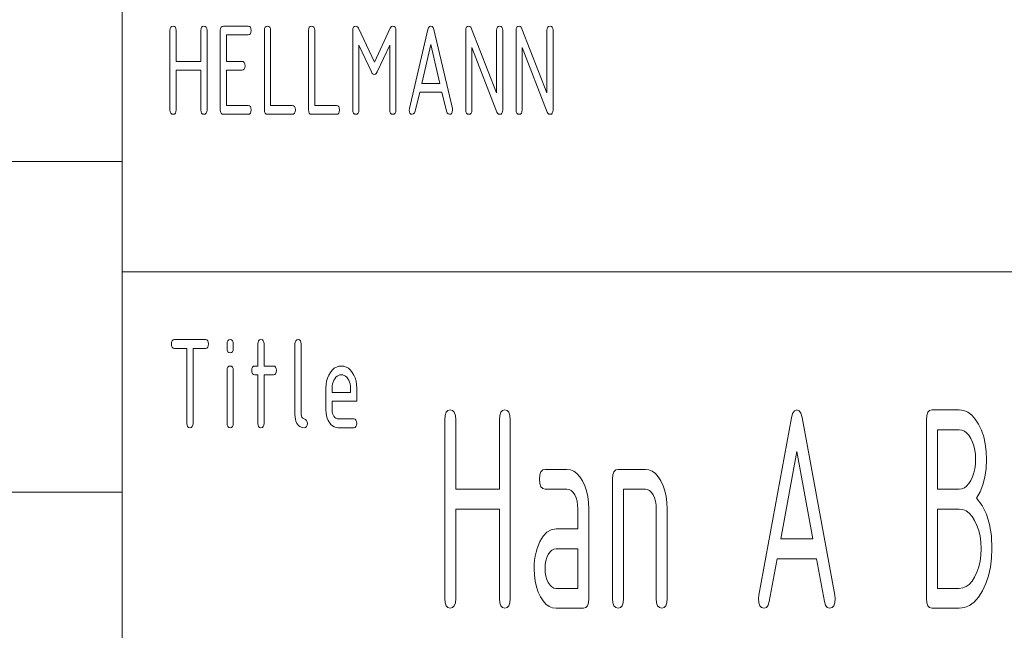
# Paper-space layout 'SHEET-001' of a CAD drawing. Units: millimetres. Extents: x 0 to 297, y 0 to 210.
# Drawn here: x 153 to 175, y 22 to 36 of the extents above; entities that cross this region are included whole.
import ezdxf

# ---------------------------------------------------------------- set-up
doc = ezdxf.new("R2010")
doc.units = ezdxf.units.MM
doc.layers.add('1', color=7, linetype='Continuous')

psp = doc.layouts.new('SHEET-001')

# ---------------------------------------------------------------- linework, layer by layer
at = {"layer": '1', "color": 18, "linetype": 'Continuous', "lineweight": 13}
for p, q in [((155, 10), (155, 40)), ((156.085, 35.471), (156.089, 35.515)), ((156.085, 33.671), (156.085, 35.471)), ((156.089, 35.515), (156.102, 35.546)), ((156.102, 35.546), (156.124, 35.565)), ((156.124, 35.565), (156.155, 35.571)), ((156.155, 35.571), (156.185, 35.565)), ((156.185, 35.565), (156.207, 35.546)), ((156.207, 35.546), (156.22, 35.515)), ((156.22, 35.515), (156.225, 35.471)), ((156.225, 35.471), (156.225, 34.771)), ((156.785, 35.471), (156.789, 35.515)), ((156.785, 34.771), (156.785, 35.471)), ((156.789, 35.515), (156.802, 35.546)), ((156.802, 35.546), (156.824, 35.565)), ((156.824, 35.565), (156.855, 35.571)), ((156.855, 35.571), (156.885, 35.565)), ((156.885, 35.565), (156.907, 35.546)), ((156.907, 35.546), (156.92, 35.515)), ((156.92, 35.515), (156.925, 35.471)), ((156.925, 35.471), (156.925, 33.671)), ((157.225, 35.471), (157.229, 35.515)), ((157.225, 33.671), (157.225, 35.471)), ((157.229, 35.515), (157.242, 35.546)), ((157.242, 35.546), (157.264, 35.565)), ((157.264, 35.565), (157.295, 35.571)), ((157.295, 35.571), (157.855, 35.571)), ((157.855, 35.571), (157.885, 35.565)), ((157.885, 35.565), (157.907, 35.546)), ((157.907, 35.546), (157.92, 35.515)), ((157.92, 35.515), (157.925, 35.471)), ((157.925, 35.471), (157.92, 35.427)), ((158.225, 35.471), (158.229, 35.515)), ((158.225, 33.671), (158.225, 35.471)), ((158.229, 35.515), (158.242, 35.546)), ((158.242, 35.546), (158.264, 35.565)), ((158.264, 35.565), (158.295, 35.571)), ((158.295, 35.571), (158.325, 35.565)), ((158.325, 35.565), (158.347, 35.546)), ((158.347, 35.546), (158.36, 35.515)), ((158.36, 35.515), (158.365, 35.471)), ((158.365, 35.471), (158.365, 33.771)), ((159.225, 35.471), (159.229, 35.515)), ((159.225, 33.671), (159.225, 35.471)), ((159.229, 35.515), (159.242, 35.546)), ((159.242, 35.546), (159.264, 35.565)), ((159.264, 35.565), (159.295, 35.571)), ((159.295, 35.571), (159.325, 35.565)), ((159.325, 35.565), (159.347, 35.546)), ((159.347, 35.546), (159.36, 35.515)), ((159.36, 35.515), (159.365, 35.471)), ((159.365, 35.471), (159.365, 33.771)), ((160.225, 35.471), (160.229, 35.515)), ((160.225, 33.671), (160.225, 35.471)), ((160.229, 35.515), (160.242, 35.546)), ((160.242, 35.546), (160.264, 35.565)), ((160.264, 35.565), (160.295, 35.571)), ((160.295, 35.571), (160.319, 35.565)), ((160.319, 35.565), (160.339, 35.549)), ((160.339, 35.549), (160.356, 35.521)), ((160.356, 35.521), (160.715, 34.753)), ((160.715, 34.753), (161.075, 35.527)), ((161.075, 35.527), (161.1, 35.56)), ((161.1, 35.56), (161.135, 35.571)), ((161.135, 35.571), (161.165, 35.565)), ((161.165, 35.565), (161.187, 35.546)), ((161.187, 35.546), (161.2, 35.515)), ((161.2, 35.515), (161.205, 35.471)), ((161.205, 35.471), (161.205, 33.671)), ((161.508, 33.703), (161.925, 35.491)), ((161.925, 35.491), (161.941, 35.535)), ((161.941, 35.535), (161.964, 35.562)), ((161.964, 35.562), (161.995, 35.571)), ((161.995, 35.571), (162.025, 35.562)), ((162.025, 35.562), (162.048, 35.536)), ((162.048, 35.536), (162.064, 35.494)), ((162.064, 35.494), (162.482, 33.703)), ((162.785, 35.471), (162.789, 35.515)), ((162.785, 33.671), (162.785, 35.471)), ((162.789, 35.515), (162.802, 35.546)), ((162.802, 35.546), (162.824, 35.565)), ((162.824, 35.565), (162.855, 35.571)), ((162.855, 35.571), (162.88, 35.564)), ((162.88, 35.564), (162.902, 35.545)), ((162.902, 35.545), (162.919, 35.512)), ((162.919, 35.512), (163.485, 34.057)), ((163.485, 35.471), (163.489, 35.515)), ((163.485, 34.057), (163.485, 35.471)), ((163.489, 35.515), (163.502, 35.546)), ((163.502, 35.546), (163.524, 35.565)), ((163.524, 35.565), (163.555, 35.571)), ((163.555, 35.571), (163.585, 35.565)), ((163.585, 35.565), (163.607, 35.546)), ((163.607, 35.546), (163.62, 35.515)), ((163.62, 35.515), (163.625, 35.471)), ((163.625, 35.471), (163.625, 33.671)), ((163.925, 35.471), (163.929, 35.515)), ((163.925, 33.671), (163.925, 35.471)), ((163.929, 35.515), (163.942, 35.546)), ((163.942, 35.546), (163.964, 35.565)), ((163.964, 35.565), (163.995, 35.571)), ((163.995, 35.571), (164.02, 35.564)), ((164.02, 35.564), (164.042, 35.545)), ((164.042, 35.545), (164.059, 35.512)), ((164.059, 35.512), (164.625, 34.057)), ((164.625, 35.471), (164.629, 35.515)), ((164.625, 34.057), (164.625, 35.471)), ((164.629, 35.515), (164.642, 35.546)), ((164.642, 35.546), (164.664, 35.565)), ((164.664, 35.565), (164.695, 35.571)), ((164.695, 35.571), (164.725, 35.565)), ((164.725, 35.565), (164.747, 35.546)), ((164.747, 35.546), (164.76, 35.515)), ((164.76, 35.515), (164.765, 35.471)), ((164.765, 35.471), (164.765, 33.671)), ((157.855, 35.371), (157.365, 35.371)), ((157.365, 35.371), (157.365, 34.771)), ((157.885, 35.377), (157.855, 35.371)), ((157.907, 35.396), (157.885, 35.377)), ((157.92, 35.427), (157.907, 35.396)), ((160.649, 34.531), (160.365, 35.142)), ((160.365, 35.142), (160.365, 33.671)), ((161.065, 35.142), (160.779, 34.531)), ((161.065, 33.671), (161.065, 35.142)), ((161.995, 35.153), (161.789, 34.271)), ((162.201, 34.271), (161.995, 35.153)), ((163.493, 33.621), (162.925, 35.086)), ((162.925, 35.086), (162.925, 33.671)), ((164.633, 33.621), (164.065, 35.086)), ((164.065, 35.086), (164.065, 33.671)), ((156.225, 34.771), (156.785, 34.771)), ((157.365, 34.771), (157.715, 34.771)), ((157.715, 34.771), (157.745, 34.765)), ((157.745, 34.577), (157.715, 34.571)), ((157.745, 34.765), (157.767, 34.746)), ((157.767, 34.596), (157.745, 34.577)), ((157.767, 34.746), (157.78, 34.715)), ((157.78, 34.627), (157.767, 34.596)), ((157.78, 34.715), (157.785, 34.671)), ((157.785, 34.671), (157.78, 34.627)), ((156.785, 34.571), (156.225, 34.571)), ((156.225, 34.571), (156.225, 33.671)), ((156.785, 33.671), (156.785, 34.571)), ((157.715, 34.571), (157.365, 34.571)), ((157.365, 34.571), (157.365, 33.771)), ((160.669, 34.498), (160.649, 34.531)), ((160.691, 34.478), (160.669, 34.498)), ((160.715, 34.471), (160.691, 34.478)), ((160.738, 34.478), (160.715, 34.471)), ((160.76, 34.498), (160.738, 34.478)), ((160.779, 34.531), (160.76, 34.498)), ((161.789, 34.271), (162.201, 34.271)), ((161.742, 34.071), (161.642, 33.639)), ((162.247, 34.071), (161.742, 34.071)), ((162.348, 33.639), (162.247, 34.071)), ((157.365, 33.771), (157.855, 33.771)), ((157.855, 33.771), (157.885, 33.765)), ((157.885, 33.765), (157.907, 33.746)), ((157.907, 33.746), (157.92, 33.715)), ((157.92, 33.715), (157.925, 33.671)), ((158.365, 33.771), (158.855, 33.771)), ((158.855, 33.771), (158.885, 33.765)), ((158.885, 33.765), (158.907, 33.746)), ((158.907, 33.746), (158.92, 33.715)), ((158.92, 33.715), (158.925, 33.671)), ((159.365, 33.771), (159.855, 33.771)), ((159.855, 33.771), (159.885, 33.765)), ((159.885, 33.765), (159.907, 33.746)), ((159.907, 33.746), (159.92, 33.715)), ((159.92, 33.715), (159.925, 33.671)), ((161.505, 33.671), (161.508, 33.703)), ((162.482, 33.703), (162.485, 33.671)), ((156.089, 33.627), (156.085, 33.671)), ((156.102, 33.596), (156.089, 33.627)), ((156.124, 33.577), (156.102, 33.596)), ((156.155, 33.571), (156.124, 33.577)), ((156.185, 33.577), (156.155, 33.571)), ((156.207, 33.596), (156.185, 33.577)), ((156.22, 33.627), (156.207, 33.596)), ((156.225, 33.671), (156.22, 33.627)), ((156.789, 33.627), (156.785, 33.671)), ((156.802, 33.596), (156.789, 33.627)), ((156.824, 33.577), (156.802, 33.596)), ((156.855, 33.571), (156.824, 33.577)), ((156.885, 33.577), (156.855, 33.571)), ((156.907, 33.596), (156.885, 33.577)), ((156.92, 33.627), (156.907, 33.596)), ((156.925, 33.671), (156.92, 33.627)), ((157.229, 33.627), (157.225, 33.671)), ((157.242, 33.596), (157.229, 33.627)), ((157.264, 33.577), (157.242, 33.596)), ((157.295, 33.571), (157.264, 33.577)), ((157.855, 33.571), (157.295, 33.571)), ((157.885, 33.577), (157.855, 33.571)), ((157.907, 33.596), (157.885, 33.577)), ((157.92, 33.627), (157.907, 33.596)), ((157.925, 33.671), (157.92, 33.627)), ((158.229, 33.627), (158.225, 33.671)), ((158.242, 33.596), (158.229, 33.627)), ((158.264, 33.577), (158.242, 33.596)), ((158.295, 33.571), (158.264, 33.577)), ((158.855, 33.571), (158.295, 33.571)), ((158.885, 33.577), (158.855, 33.571)), ((158.907, 33.596), (158.885, 33.577)), ((158.92, 33.627), (158.907, 33.596)), ((158.925, 33.671), (158.92, 33.627)), ((159.229, 33.627), (159.225, 33.671)), ((159.242, 33.596), (159.229, 33.627)), ((159.264, 33.577), (159.242, 33.596)), ((159.295, 33.571), (159.264, 33.577)), ((159.855, 33.571), (159.295, 33.571)), ((159.885, 33.577), (159.855, 33.571)), ((159.907, 33.596), (159.885, 33.577)), ((159.92, 33.627), (159.907, 33.596)), ((159.925, 33.671), (159.92, 33.627)), ((160.229, 33.627), (160.225, 33.671)), ((160.242, 33.596), (160.229, 33.627)), ((160.264, 33.577), (160.242, 33.596)), ((160.295, 33.571), (160.264, 33.577)), ((160.325, 33.577), (160.295, 33.571)), ((160.347, 33.596), (160.325, 33.577)), ((160.36, 33.627), (160.347, 33.596)), ((160.365, 33.671), (160.36, 33.627)), ((161.069, 33.627), (161.065, 33.671)), ((161.082, 33.596), (161.069, 33.627)), ((161.104, 33.577), (161.082, 33.596)), ((161.135, 33.571), (161.104, 33.577)), ((161.165, 33.577), (161.135, 33.571)), ((161.187, 33.596), (161.165, 33.577)), ((161.2, 33.627), (161.187, 33.596)), ((161.205, 33.671), (161.2, 33.627)), ((161.509, 33.627), (161.505, 33.671)), ((161.522, 33.596), (161.509, 33.627)), ((161.544, 33.577), (161.522, 33.596)), ((161.575, 33.571), (161.544, 33.577)), ((161.605, 33.578), (161.575, 33.571)), ((161.627, 33.601), (161.605, 33.578)), ((161.642, 33.639), (161.627, 33.601)), ((162.362, 33.601), (162.348, 33.639)), ((162.385, 33.578), (162.362, 33.601)), ((162.415, 33.571), (162.385, 33.578)), ((162.445, 33.577), (162.415, 33.571)), ((162.467, 33.596), (162.445, 33.577)), ((162.48, 33.627), (162.467, 33.596)), ((162.485, 33.671), (162.48, 33.627)), ((162.789, 33.627), (162.785, 33.671)), ((162.802, 33.596), (162.789, 33.627)), ((162.824, 33.577), (162.802, 33.596)), ((162.855, 33.571), (162.824, 33.577)), ((162.885, 33.577), (162.855, 33.571)), ((162.907, 33.596), (162.885, 33.577)), ((162.92, 33.627), (162.907, 33.596)), ((162.925, 33.671), (162.92, 33.627)), ((163.509, 33.593), (163.493, 33.621)), ((163.529, 33.576), (163.509, 33.593)), ((163.555, 33.571), (163.529, 33.576)), ((163.585, 33.577), (163.555, 33.571)), ((163.607, 33.596), (163.585, 33.577)), ((163.62, 33.627), (163.607, 33.596)), ((163.625, 33.671), (163.62, 33.627)), ((163.929, 33.627), (163.925, 33.671)), ((163.942, 33.596), (163.929, 33.627)), ((163.964, 33.577), (163.942, 33.596)), ((163.995, 33.571), (163.964, 33.577)), ((164.025, 33.577), (163.995, 33.571)), ((164.047, 33.596), (164.025, 33.577)), ((164.06, 33.627), (164.047, 33.596)), ((164.065, 33.671), (164.06, 33.627)), ((164.649, 33.593), (164.633, 33.621)), ((164.669, 33.576), (164.649, 33.593)), ((164.695, 33.571), (164.669, 33.576)), ((164.725, 33.577), (164.695, 33.571)), ((164.747, 33.596), (164.725, 33.577)), ((164.76, 33.627), (164.747, 33.596)), ((164.765, 33.671), (164.76, 33.627)), ((119.5, 32.5), (155, 32.5)), ((155, 30), (287, 30)), ((156.117, 28.362), (156.121, 28.406)), ((156.121, 28.319), (156.117, 28.362)), ((156.121, 28.406), (156.134, 28.437)), ((156.134, 28.437), (156.156, 28.456)), ((156.156, 28.456), (156.187, 28.462)), ((156.187, 28.462), (156.887, 28.462)), ((156.887, 28.462), (156.918, 28.456)), ((156.918, 28.456), (156.939, 28.437)), ((156.939, 28.437), (156.953, 28.406)), ((156.953, 28.406), (156.957, 28.362)), ((156.957, 28.362), (156.953, 28.319)), ((157.377, 28.362), (157.381, 28.406)), ((157.377, 28.262), (157.377, 28.362)), ((157.381, 28.406), (157.394, 28.437)), ((157.394, 28.437), (157.416, 28.456)), ((157.416, 28.456), (157.447, 28.462)), ((157.447, 28.462), (157.478, 28.456)), ((157.478, 28.456), (157.499, 28.437)), ((157.499, 28.437), (157.513, 28.406)), ((157.513, 28.406), (157.517, 28.362)), ((157.517, 28.362), (157.517, 28.262)), ((158.077, 28.362), (158.081, 28.406)), ((158.077, 27.862), (158.077, 28.362)), ((158.081, 28.406), (158.094, 28.437)), ((158.094, 28.437), (158.116, 28.456)), ((158.116, 28.456), (158.147, 28.462)), ((158.147, 28.462), (158.178, 28.456)), ((158.178, 28.456), (158.199, 28.437)), ((158.199, 28.437), (158.213, 28.406)), ((158.213, 28.406), (158.217, 28.362)), ((158.217, 28.362), (158.217, 27.862)), ((158.917, 28.362), (158.921, 28.406)), ((158.917, 26.762), (158.917, 28.362)), ((158.921, 28.406), (158.934, 28.437)), ((158.934, 28.437), (158.956, 28.456)), ((158.956, 28.456), (158.987, 28.462)), ((158.987, 28.462), (159.018, 28.456)), ((159.018, 28.456), (159.039, 28.437)), ((159.039, 28.437), (159.053, 28.406)), ((159.053, 28.406), (159.057, 28.362)), ((159.057, 28.362), (159.057, 26.762)), ((156.134, 28.287), (156.121, 28.319)), ((156.156, 28.269), (156.134, 28.287)), ((156.187, 28.262), (156.156, 28.269)), ((156.467, 28.262), (156.187, 28.262)), ((156.467, 26.562), (156.467, 28.262)), ((156.887, 28.262), (156.607, 28.262)), ((156.607, 28.262), (156.607, 26.562)), ((156.918, 28.269), (156.887, 28.262)), ((156.939, 28.287), (156.918, 28.269)), ((156.953, 28.319), (156.939, 28.287)), ((157.381, 28.219), (157.377, 28.262)), ((157.394, 28.187), (157.381, 28.219)), ((157.416, 28.169), (157.394, 28.187)), ((157.447, 28.162), (157.416, 28.169)), ((157.478, 28.169), (157.447, 28.162)), ((157.499, 28.187), (157.478, 28.169)), ((157.513, 28.219), (157.499, 28.187)), ((157.517, 28.262), (157.513, 28.219)), ((157.377, 27.762), (157.381, 27.806)), ((157.377, 26.562), (157.377, 27.762)), ((157.381, 27.806), (157.394, 27.837)), ((157.394, 27.837), (157.416, 27.856)), ((157.416, 27.856), (157.447, 27.862)), ((157.447, 27.862), (157.478, 27.856)), ((157.478, 27.856), (157.499, 27.837)), ((157.499, 27.837), (157.513, 27.806)), ((157.513, 27.806), (157.517, 27.762)), ((157.517, 27.762), (157.517, 26.562)), ((157.937, 27.762), (157.941, 27.806)), ((157.941, 27.719), (157.937, 27.762)), ((157.941, 27.806), (157.954, 27.837)), ((157.954, 27.687), (157.941, 27.719)), ((157.954, 27.837), (157.976, 27.856)), ((157.976, 27.669), (157.954, 27.687)), ((157.976, 27.856), (158.007, 27.862)), ((158.007, 27.662), (157.976, 27.669)), ((158.007, 27.862), (158.077, 27.862)), ((158.077, 27.662), (158.007, 27.662)), ((158.077, 26.562), (158.077, 27.662)), ((158.217, 27.862), (158.427, 27.862)), ((158.427, 27.662), (158.217, 27.662)), ((158.217, 27.662), (158.217, 26.562)), ((158.427, 27.862), (158.458, 27.856)), ((158.458, 27.669), (158.427, 27.662)), ((158.458, 27.856), (158.479, 27.837)), ((158.479, 27.687), (158.458, 27.669)), ((158.479, 27.837), (158.493, 27.806)), ((158.493, 27.719), (158.479, 27.687)), ((158.493, 27.806), (158.497, 27.762)), ((158.497, 27.762), (158.493, 27.719)), ((159.682, 27.655), (159.719, 27.716)), ((159.719, 27.716), (159.762, 27.768)), ((159.762, 27.768), (159.808, 27.81)), ((159.808, 27.81), (159.857, 27.839)), ((159.857, 27.839), (159.91, 27.857)), ((159.91, 27.857), (159.967, 27.862)), ((159.967, 27.662), (159.933, 27.659)), ((159.967, 27.862), (160.024, 27.857)), ((160.001, 27.659), (159.967, 27.662)), ((160.024, 27.857), (160.077, 27.839)), ((160.077, 27.839), (160.127, 27.81)), ((160.127, 27.81), (160.173, 27.769)), ((160.173, 27.769), (160.215, 27.717)), ((160.215, 27.717), (160.252, 27.657)), ((159.617, 27.362), (159.621, 27.443)), ((159.621, 27.443), (159.633, 27.519)), ((159.633, 27.519), (159.654, 27.589)), ((159.654, 27.589), (159.682, 27.655)), ((159.767, 27.456), (159.759, 27.411)), ((159.779, 27.498), (159.767, 27.456)), ((159.796, 27.538), (159.779, 27.498)), ((159.818, 27.575), (159.796, 27.538)), ((159.844, 27.606), (159.818, 27.575)), ((159.872, 27.631), (159.844, 27.606)), ((159.901, 27.648), (159.872, 27.631)), ((159.933, 27.659), (159.901, 27.648)), ((160.032, 27.648), (160.001, 27.659)), ((160.062, 27.631), (160.032, 27.648)), ((160.09, 27.606), (160.062, 27.631)), ((160.115, 27.575), (160.09, 27.606)), ((160.138, 27.538), (160.115, 27.575)), ((160.155, 27.498), (160.138, 27.538)), ((160.167, 27.456), (160.155, 27.498)), ((160.174, 27.411), (160.167, 27.456)), ((160.252, 27.657), (160.28, 27.591)), ((160.28, 27.591), (160.301, 27.52)), ((160.301, 27.52), (160.313, 27.444)), ((160.313, 27.444), (160.317, 27.362)), ((159.617, 26.862), (159.617, 27.362)), ((159.759, 27.411), (159.757, 27.362)), ((159.757, 27.362), (159.757, 27.262)), ((159.757, 27.262), (160.177, 27.262)), ((160.177, 27.362), (160.174, 27.411)), ((160.177, 27.262), (160.177, 27.362)), ((160.317, 27.362), (160.317, 27.062)), ((159.757, 27.062), (159.757, 26.862)), ((160.317, 27.062), (159.757, 27.062)), ((159.62, 26.797), (159.617, 26.862)), ((159.63, 26.736), (159.62, 26.797)), ((159.757, 26.862), (159.759, 26.823)), ((159.759, 26.823), (159.767, 26.786)), ((159.767, 26.786), (159.78, 26.753)), ((162.319, 26.741), (162.342, 26.812)), ((162.342, 26.812), (162.38, 26.854)), ((162.38, 26.854), (162.435, 26.868)), ((162.435, 26.868), (162.489, 26.854)), ((162.489, 26.854), (162.527, 26.812)), ((162.527, 26.812), (162.551, 26.741)), ((163.556, 26.741), (163.579, 26.812)), ((163.579, 26.812), (163.618, 26.854)), ((163.618, 26.854), (163.672, 26.868)), ((163.672, 26.868), (163.726, 26.854)), ((163.726, 26.854), (163.765, 26.812)), ((163.765, 26.812), (163.788, 26.741)), ((170.163, 26.687), (170.192, 26.788)), ((170.192, 26.788), (170.233, 26.848)), ((170.233, 26.848), (170.287, 26.868)), ((170.287, 26.868), (170.341, 26.849)), ((170.341, 26.849), (170.381, 26.791)), ((170.381, 26.791), (170.409, 26.694)), ((173.231, 26.741), (173.254, 26.812)), ((173.254, 26.812), (173.293, 26.854)), ((173.293, 26.854), (173.347, 26.868)), ((173.347, 26.868), (173.966, 26.868)), ((173.966, 26.868), (174.067, 26.855)), ((174.067, 26.855), (174.161, 26.816)), ((174.161, 26.816), (174.249, 26.75)), ((156.471, 26.519), (156.467, 26.562)), ((156.607, 26.562), (156.603, 26.519)), ((157.381, 26.519), (157.377, 26.562)), ((157.517, 26.562), (157.513, 26.519)), ((158.081, 26.519), (158.077, 26.562)), ((158.217, 26.562), (158.213, 26.519)), ((158.919, 26.709), (158.917, 26.762)), ((158.926, 26.659), (158.919, 26.709)), ((158.938, 26.615), (158.926, 26.659)), ((158.954, 26.576), (158.938, 26.615)), ((158.974, 26.541), (158.954, 26.576)), ((159.057, 26.762), (159.061, 26.727)), ((159.061, 26.727), (159.074, 26.699)), ((159.074, 26.699), (159.096, 26.677)), ((159.096, 26.677), (159.158, 26.648)), ((159.158, 26.648), (159.179, 26.626)), ((159.179, 26.626), (159.193, 26.598)), ((159.193, 26.598), (159.197, 26.562)), ((159.197, 26.562), (159.193, 26.519)), ((159.646, 26.679), (159.63, 26.736)), ((159.668, 26.626), (159.646, 26.679)), ((159.698, 26.578), (159.668, 26.626)), ((159.732, 26.536), (159.698, 26.578)), ((159.78, 26.753), (159.798, 26.722)), ((159.798, 26.722), (159.82, 26.696)), ((159.82, 26.696), (159.844, 26.677)), ((159.844, 26.677), (159.869, 26.666)), ((159.869, 26.666), (159.897, 26.662)), ((159.897, 26.662), (160.247, 26.662)), ((160.247, 26.662), (160.278, 26.656)), ((160.278, 26.656), (160.299, 26.637)), ((160.299, 26.637), (160.313, 26.606)), ((160.313, 26.606), (160.317, 26.562)), ((160.317, 26.562), (160.313, 26.519)), ((162.311, 26.643), (162.319, 26.741)), ((162.311, 22.593), (162.311, 26.643)), ((162.551, 26.741), (162.558, 26.643)), ((162.558, 26.643), (162.558, 25.068)), ((163.548, 26.643), (163.556, 26.741)), ((163.548, 25.068), (163.548, 26.643)), ((163.788, 26.741), (163.796, 26.643)), ((163.796, 26.643), (163.796, 22.593)), ((169.426, 22.665), (170.163, 26.687)), ((170.409, 26.694), (171.148, 22.665)), ((173.223, 26.643), (173.231, 26.741)), ((173.223, 22.593), (173.223, 26.643)), ((174.249, 26.75), (174.33, 26.659)), ((174.33, 26.659), (174.405, 26.541)), ((156.484, 26.487), (156.471, 26.519)), ((156.506, 26.469), (156.484, 26.487)), ((156.537, 26.462), (156.506, 26.469)), ((156.568, 26.469), (156.537, 26.462)), ((156.589, 26.487), (156.568, 26.469)), ((156.603, 26.519), (156.589, 26.487)), ((157.394, 26.487), (157.381, 26.519)), ((157.416, 26.469), (157.394, 26.487)), ((157.447, 26.462), (157.416, 26.469)), ((157.478, 26.469), (157.447, 26.462)), ((157.499, 26.487), (157.478, 26.469)), ((157.513, 26.519), (157.499, 26.487)), ((158.094, 26.487), (158.081, 26.519)), ((158.116, 26.469), (158.094, 26.487)), ((158.147, 26.462), (158.116, 26.469)), ((158.178, 26.469), (158.147, 26.462)), ((158.199, 26.487), (158.178, 26.469)), ((158.213, 26.519), (158.199, 26.487)), ((158.999, 26.513), (158.974, 26.541)), ((159.027, 26.491), (158.999, 26.513)), ((159.057, 26.475), (159.027, 26.491)), ((159.091, 26.466), (159.057, 26.475)), ((159.127, 26.462), (159.091, 26.466)), ((159.158, 26.469), (159.127, 26.462)), ((159.179, 26.487), (159.158, 26.469)), ((159.193, 26.519), (159.179, 26.487)), ((159.769, 26.504), (159.732, 26.536)), ((159.808, 26.481), (159.769, 26.504)), ((159.851, 26.467), (159.808, 26.481)), ((159.897, 26.462), (159.851, 26.467)), ((160.247, 26.462), (159.897, 26.462)), ((160.278, 26.469), (160.247, 26.462)), ((160.299, 26.487), (160.278, 26.469)), ((160.313, 26.519), (160.299, 26.487)), ((173.471, 26.418), (173.471, 25.068)), ((173.966, 26.418), (173.471, 26.418)), ((174.025, 26.41), (173.966, 26.418)), ((174.082, 26.386), (174.025, 26.41)), ((174.134, 26.347), (174.082, 26.386)), ((174.183, 26.291), (174.134, 26.347)), ((174.405, 26.541), (174.469, 26.405)), ((174.469, 26.405), (174.52, 26.258)), ((174.228, 26.22), (174.183, 26.291)), ((174.267, 26.138), (174.228, 26.22)), ((174.298, 26.049), (174.267, 26.138)), ((174.52, 26.258), (174.556, 26.098)), ((170.287, 25.927), (169.923, 23.943)), ((170.651, 23.943), (170.287, 25.927)), ((174.32, 25.954), (174.298, 26.049)), ((174.333, 25.852), (174.32, 25.954)), ((174.556, 26.098), (174.577, 25.927)), ((174.577, 25.927), (174.585, 25.743)), ((174.337, 25.743), (174.333, 25.852)), ((174.333, 25.634), (174.337, 25.743)), ((174.585, 25.743), (174.575, 25.536)), ((164.467, 25.391), (164.49, 25.462)), ((164.49, 25.462), (164.529, 25.504)), ((164.529, 25.504), (164.583, 25.518)), ((164.583, 25.518), (165.078, 25.518)), ((165.078, 25.518), (165.159, 25.508)), ((165.159, 25.508), (165.234, 25.476)), ((165.234, 25.476), (165.304, 25.424)), ((166.121, 25.391), (166.144, 25.462)), ((166.144, 25.462), (166.183, 25.504)), ((166.183, 25.504), (166.237, 25.518)), ((166.237, 25.518), (166.856, 25.518)), ((166.856, 25.518), (166.936, 25.508)), ((166.936, 25.508), (167.012, 25.476)), ((167.012, 25.476), (167.082, 25.424)), ((174.267, 25.348), (174.298, 25.437)), ((174.298, 25.437), (174.32, 25.532)), ((174.32, 25.532), (174.333, 25.634)), ((174.575, 25.536), (174.548, 25.344)), ((164.46, 25.293), (164.467, 25.391)), ((164.467, 25.195), (164.46, 25.293)), ((165.304, 25.424), (165.369, 25.35)), ((165.369, 25.35), (165.429, 25.256)), ((165.429, 25.256), (165.481, 25.147)), ((166.113, 25.293), (166.121, 25.391)), ((166.113, 22.593), (166.113, 25.293)), ((167.082, 25.424), (167.147, 25.35)), ((167.147, 25.35), (167.206, 25.256)), ((167.206, 25.256), (167.258, 25.147)), ((174.183, 25.195), (174.228, 25.266)), ((174.228, 25.266), (174.267, 25.348)), ((174.548, 25.344), (174.502, 25.169)), ((107, 25), (155, 25)), ((162.558, 25.068), (163.548, 25.068)), ((164.49, 25.124), (164.467, 25.195)), ((164.529, 25.082), (164.49, 25.124)), ((164.583, 25.068), (164.529, 25.082)), ((165.078, 25.068), (164.583, 25.068)), ((165.129, 25.06), (165.078, 25.068)), ((165.175, 25.036), (165.129, 25.06)), ((165.217, 24.995), (165.175, 25.036)), ((165.255, 24.938), (165.217, 24.995)), ((165.481, 25.147), (165.521, 25.029)), ((165.521, 25.029), (165.55, 24.902)), ((166.856, 25.068), (166.361, 25.068)), ((166.361, 25.068), (166.361, 22.593)), ((166.906, 25.06), (166.856, 25.068)), ((166.952, 25.036), (166.906, 25.06)), ((166.994, 24.995), (166.952, 25.036)), ((167.032, 24.938), (166.994, 24.995)), ((167.258, 25.147), (167.299, 25.029)), ((167.299, 25.029), (167.328, 24.902)), ((173.471, 25.068), (173.966, 25.068)), ((173.966, 25.068), (174.025, 25.076)), ((174.025, 25.076), (174.082, 25.1)), ((174.082, 25.1), (174.134, 25.139)), ((174.134, 25.139), (174.183, 25.195)), ((174.438, 25.01), (174.356, 24.867)), ((174.502, 25.169), (174.438, 25.01)), ((165.286, 24.87), (165.255, 24.938)), ((165.308, 24.794), (165.286, 24.87)), ((165.321, 24.71), (165.308, 24.794)), ((165.55, 24.902), (165.568, 24.765)), ((165.568, 24.765), (165.573, 24.618)), ((167.063, 24.87), (167.032, 24.938)), ((167.085, 24.794), (167.063, 24.87)), ((167.099, 24.71), (167.085, 24.794)), ((167.328, 24.902), (167.345, 24.765)), ((167.345, 24.765), (167.351, 24.618)), ((174.356, 24.867), (174.483, 24.699)), ((163.548, 24.618), (162.558, 24.618)), ((162.558, 24.618), (162.558, 22.593)), ((163.548, 22.593), (163.548, 24.618)), ((165.326, 24.618), (165.321, 24.71)), ((165.326, 24.168), (165.326, 24.618)), ((165.573, 24.618), (165.573, 22.593)), ((167.103, 24.618), (167.099, 24.71)), ((167.103, 22.593), (167.103, 24.618)), ((167.351, 24.618), (167.351, 22.593)), ((173.471, 24.618), (173.471, 22.818)), ((173.966, 24.618), (173.471, 24.618)), ((174.046, 24.608), (173.966, 24.618)), ((174.122, 24.576), (174.046, 24.608)), ((174.192, 24.524), (174.122, 24.576)), ((174.483, 24.699), (174.581, 24.5)), ((174.257, 24.45), (174.192, 24.524)), ((174.316, 24.356), (174.257, 24.45)), ((174.368, 24.247), (174.316, 24.356)), ((174.581, 24.5), (174.652, 24.27)), ((164.538, 24.007), (164.623, 24.097)), ((164.623, 24.097), (164.721, 24.15)), ((164.721, 24.15), (164.831, 24.168)), ((164.831, 24.168), (165.326, 24.168)), ((174.409, 24.129), (174.368, 24.247)), ((174.438, 24.002), (174.409, 24.129)), ((174.652, 24.27), (174.694, 24.009)), ((164.401, 23.721), (164.464, 23.882)), ((164.464, 23.882), (164.538, 24.007)), ((169.923, 23.943), (170.651, 23.943)), ((174.455, 23.865), (174.438, 24.002)), ((174.694, 24.009), (174.708, 23.718)), ((164.378, 23.637), (164.401, 23.721)), ((164.735, 23.685), (164.693, 23.643)), ((164.781, 23.71), (164.735, 23.685)), ((164.831, 23.718), (164.781, 23.71)), ((165.326, 23.718), (164.831, 23.718)), ((165.326, 22.818), (165.326, 23.718)), ((174.461, 23.718), (174.455, 23.865)), ((174.455, 23.571), (174.461, 23.718)), ((174.708, 23.718), (174.7, 23.501)), ((164.338, 23.365), (164.346, 23.458)), ((164.346, 23.458), (164.359, 23.549)), ((164.359, 23.549), (164.378, 23.637)), ((164.601, 23.441), (164.588, 23.358)), ((164.623, 23.517), (164.601, 23.441)), ((164.655, 23.585), (164.623, 23.517)), ((164.693, 23.643), (164.655, 23.585)), ((169.841, 23.493), (169.663, 22.521)), ((170.733, 23.493), (169.841, 23.493)), ((170.911, 22.521), (170.733, 23.493)), ((174.409, 23.306), (174.438, 23.434)), ((174.438, 23.434), (174.455, 23.571)), ((174.7, 23.501), (174.673, 23.297)), ((164.336, 23.268), (164.338, 23.365)), ((164.341, 23.121), (164.336, 23.268)), ((164.588, 23.358), (164.583, 23.268)), ((164.583, 23.268), (164.588, 23.179)), ((174.368, 23.187), (174.409, 23.306)), ((174.673, 23.297), (174.63, 23.106)), ((164.359, 22.984), (164.341, 23.121)), ((164.387, 22.856), (164.359, 22.984)), ((164.588, 23.179), (164.602, 23.097)), ((164.602, 23.097), (164.624, 23.021)), ((164.624, 23.021), (164.656, 22.951)), ((174.192, 22.911), (174.257, 22.984)), ((174.257, 22.984), (174.316, 23.077)), ((174.316, 23.077), (174.368, 23.187)), ((174.63, 23.106), (174.569, 22.928)), ((164.427, 22.737), (164.387, 22.856)), ((164.656, 22.951), (164.695, 22.893)), ((164.695, 22.893), (164.737, 22.851)), ((164.737, 22.851), (164.782, 22.826)), ((164.782, 22.826), (164.831, 22.818)), ((164.831, 22.818), (165.326, 22.818)), ((173.471, 22.818), (173.966, 22.818)), ((173.966, 22.818), (174.046, 22.828)), ((174.046, 22.828), (174.122, 22.859)), ((174.122, 22.859), (174.192, 22.911)), ((174.491, 22.763), (174.4, 22.621)), ((174.569, 22.928), (174.491, 22.763)), ((162.319, 22.495), (162.311, 22.593)), ((162.558, 22.593), (162.551, 22.495)), ((163.556, 22.495), (163.548, 22.593)), ((163.796, 22.593), (163.788, 22.495)), ((164.478, 22.627), (164.427, 22.737)), ((164.539, 22.534), (164.478, 22.627)), ((164.604, 22.461), (164.539, 22.534)), ((165.573, 22.593), (165.566, 22.495)), ((166.121, 22.495), (166.113, 22.593)), ((166.361, 22.593), (166.353, 22.495)), ((167.111, 22.495), (167.103, 22.593)), ((167.351, 22.593), (167.343, 22.495)), ((169.421, 22.593), (169.426, 22.665)), ((169.429, 22.495), (169.421, 22.593)), ((171.153, 22.593), (171.146, 22.495)), ((171.148, 22.665), (171.153, 22.593)), ((173.231, 22.495), (173.223, 22.593)), ((174.4, 22.621), (174.302, 22.51)), ((162.342, 22.424), (162.319, 22.495)), ((162.38, 22.382), (162.342, 22.424)), ((162.435, 22.368), (162.38, 22.382)), ((162.489, 22.382), (162.435, 22.368)), ((162.527, 22.424), (162.489, 22.382)), ((162.551, 22.495), (162.527, 22.424)), ((163.579, 22.424), (163.556, 22.495)), ((163.618, 22.382), (163.579, 22.424)), ((163.672, 22.368), (163.618, 22.382)), ((163.726, 22.382), (163.672, 22.368)), ((163.765, 22.424), (163.726, 22.382)), ((163.788, 22.495), (163.765, 22.424)), ((164.674, 22.409), (164.604, 22.461)), ((164.75, 22.378), (164.674, 22.409)), ((164.831, 22.368), (164.75, 22.378)), ((165.45, 22.368), (164.831, 22.368)), ((165.504, 22.382), (165.45, 22.368)), ((165.542, 22.424), (165.504, 22.382)), ((165.566, 22.495), (165.542, 22.424)), ((166.144, 22.424), (166.121, 22.495)), ((166.183, 22.382), (166.144, 22.424)), ((166.237, 22.368), (166.183, 22.382)), ((166.291, 22.382), (166.237, 22.368)), ((166.33, 22.424), (166.291, 22.382)), ((166.353, 22.495), (166.33, 22.424)), ((167.134, 22.424), (167.111, 22.495)), ((167.173, 22.382), (167.134, 22.424)), ((167.227, 22.368), (167.173, 22.382)), ((167.281, 22.382), (167.227, 22.368)), ((167.32, 22.424), (167.281, 22.382)), ((167.343, 22.495), (167.32, 22.424)), ((169.452, 22.424), (169.429, 22.495)), ((169.49, 22.382), (169.452, 22.424)), ((169.545, 22.368), (169.49, 22.382)), ((169.598, 22.385), (169.545, 22.368)), ((169.637, 22.436), (169.598, 22.385)), ((169.663, 22.521), (169.637, 22.436)), ((170.937, 22.436), (170.911, 22.521)), ((170.976, 22.385), (170.937, 22.436)), ((171.03, 22.368), (170.976, 22.385)), ((171.084, 22.382), (171.03, 22.368)), ((171.122, 22.424), (171.084, 22.382)), ((171.146, 22.495), (171.122, 22.424)), ((173.254, 22.424), (173.231, 22.495)), ((173.293, 22.382), (173.254, 22.424)), ((173.347, 22.368), (173.293, 22.382)), ((173.966, 22.368), (173.347, 22.368)), ((174.085, 22.384), (173.966, 22.368)), ((174.197, 22.431), (174.085, 22.384)), ((174.302, 22.51), (174.197, 22.431))]:
    psp.add_line(p, q, dxfattribs=at)

doc.saveas('drawing.dxf')
